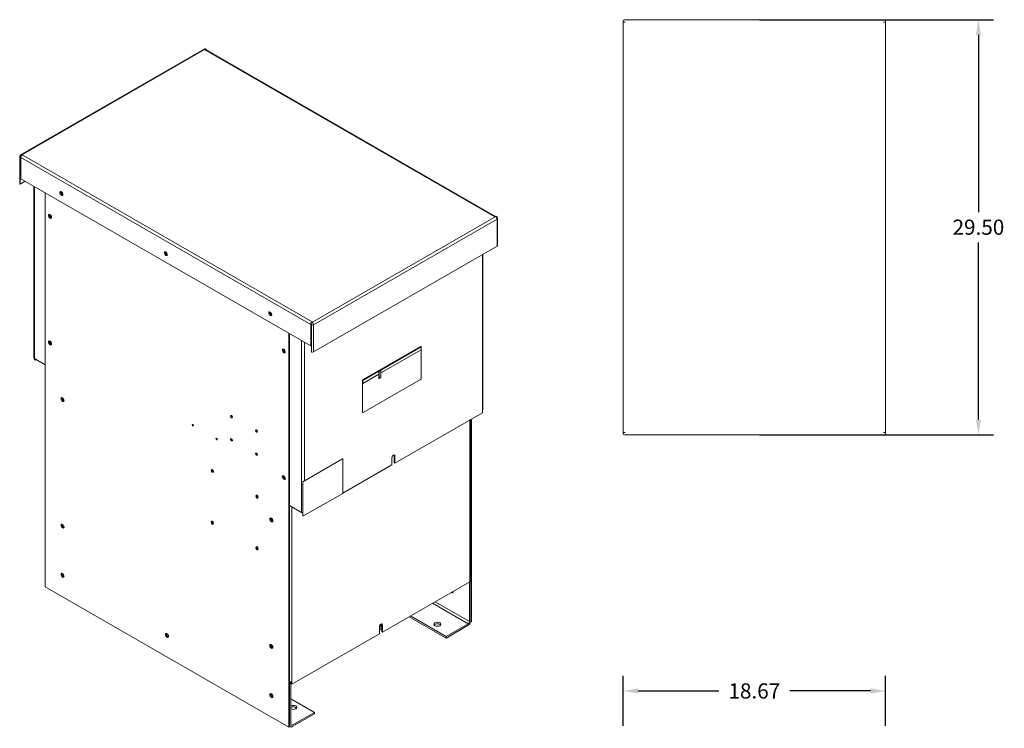
# Model space of a CAD drawing. Units: inches. Extents: x 10 to 181, y 2 to 129.
# Drawn here: x 10 to 80, y 79 to 129 of the extents above; entities that cross this region are included whole.
import ezdxf

# ---------------------------------------------------------------- set-up
doc = ezdxf.new("R2010")
doc.units = ezdxf.units.IN
doc.header["$MEASUREMENT"] = 0
doc.layers.add('DIM', color=3, linetype='Continuous')
doc.layers.add('Visible (ANSI)', color=7, linetype='Continuous', lineweight=50)
doc.layers.add('Visible Narrow (ANSI)', color=7, linetype='Continuous', lineweight=35)
doc.dimstyles.get("Standard").update_dxf_attribs({"dimtxt": 0.18, "dimasz": 0.18, "dimexe": 0.18, "dimexo": 0.0625, "dimgap": 0.09, "dimtad": 0, "dimtih": 1, "dimtoh": 1, "dimzin": 4, "dimdsep": 46, "dimtxsty": 'Standard', "dimcen": 0.09, "dimadec": 0, "dimazin": 1, "dimtfac": 1, "dimtofl": 0, "dimtmove": 0, "dimatfit": 3, "dimfxl": 1, "dimtolj": 1, "dimtzin": 0, "dimarcsym": 0})

# ---------------------------------------------------------------- blocks, each defined once
blk = doc.blocks.new('*D17')
at = {"layer": 'Defpoints', "color": 0, "transparency": 16777216}
for p in [(71.577, 81.235), (52.909, 78.376), (71.577, 78.376)]:
    blk.add_point(p, dxfattribs=at)
at = {"layer": 'DIM', "color": 0, "lineweight": -2, "transparency": 16777216}
for p, q in [((52.909, 78.751), (52.909, 82.315)), ((71.577, 78.751), (71.577, 82.315)), ((53.989, 81.235), (59.723, 81.235)), ((70.497, 81.235), (64.763, 81.235))]:
    blk.add_line(p, q, dxfattribs=at)
at = {"layer": 'DIM', "color": 0, "transparency": 16777216}
for points in [[(53.989, 81.415), (53.989, 81.055), (52.909, 81.235)], [(70.497, 81.415), (70.497, 81.055), (71.577, 81.235)]]:
    blk.add_solid(points, dxfattribs=at)
at = {"layer": 'DIM', "color": 0, "lineweight": 0, "transparency": 16777216, "insert": (62.243, 81.235), "char_height": 1.08, "attachment_point": 5}
blk.add_mtext('\\A1;18.67', dxfattribs=at)
blk = doc.blocks.new('*D18')
at = {"layer": 'Defpoints', "color": 0, "transparency": 16777216}
for p in [(62.243, 128.949), (78.177, 128.949), (62.243, 99.449)]:
    blk.add_point(p, dxfattribs=at)
at = {"layer": 'DIM', "color": 0, "lineweight": -2, "transparency": 16777216}
for p, q in [((62.618, 128.949), (79.257, 128.949)), ((78.177, 127.869), (78.177, 115.279)), ((78.177, 100.529), (78.177, 113.119)), ((62.618, 99.449), (79.257, 99.449))]:
    blk.add_line(p, q, dxfattribs=at)
at = {"layer": 'DIM', "color": 0, "transparency": 16777216}
for points in [[(77.997, 127.869), (78.357, 127.869), (78.177, 128.949)], [(77.997, 100.529), (78.357, 100.529), (78.177, 99.449)]]:
    blk.add_solid(points, dxfattribs=at)
at = {"layer": 'DIM', "color": 0, "lineweight": 0, "transparency": 16777216, "insert": (78.177, 114.199), "char_height": 1.08, "attachment_point": 5}
blk.add_mtext('\\A1;29.50', dxfattribs=at)

msp = doc.modelspace()

# ---------------------------------------------------------------- linework, layer by layer
at = {"layer": 'Visible (ANSI)', "color": 7, "lineweight": 0}
for p, q in [((52.909, 128.855), (52.909, 128.842)), ((52.909, 128.842), (52.909, 128.807)), ((71.477, 128.949), (53.009, 128.949)), ((71.577, 128.842), (71.577, 128.855)), ((71.577, 128.807), (71.577, 128.842)), ((52.909, 128.807), (52.909, 128.78)), ((52.909, 128.78), (53.006, 128.78)), ((52.909, 128.78), (53.059, 128.78)), ((52.909, 99.618), (52.909, 128.78)), ((53.006, 128.78), (53.059, 128.78)), ((53.059, 128.78), (53.059, 128.78)), ((71.427, 128.78), (71.427, 128.78)), ((71.427, 128.78), (71.48, 128.78)), ((71.427, 128.78), (71.577, 128.78)), ((71.48, 128.78), (71.577, 128.78)), ((71.577, 128.78), (71.577, 128.807)), ((71.577, 128.78), (71.577, 99.618)), ((10.069, 119.332), (23.129, 126.853)), ((23.181, 126.817), (23.219, 126.839)), ((23.182, 126.817), (23.181, 126.817)), ((23.249, 126.854), (23.268, 126.843)), ((23.256, 126.824), (43.847, 114.967)), ((23.287, 126.817), (23.278, 126.812)), ((10.009, 119.223), (10.009, 117.302)), ((10.034, 119.185), (10.034, 117.263)), ((10.102, 119.224), (10.087, 119.216)), ((10.087, 119.154), (10.087, 117.642)), ((10.156, 119.316), (10.193, 119.337)), ((10.193, 119.337), (10.193, 119.337)), ((10.193, 119.337), (10.193, 119.337)), ((10.087, 117.642), (30.708, 105.767)), ((10.034, 117.263), (10.389, 117.468)), ((11.008, 117.111), (11.008, 104.918)), ((11.816, 88.639), (11.816, 116.646)), ((43.84, 114.963), (43.803, 114.942)), ((43.803, 114.942), (43.803, 114.942)), ((43.986, 114.812), (43.986, 112.891)), ((30.898, 105.33), (43.957, 112.85)), ((42.951, 112.271), (42.951, 101.274)), ((30.708, 105.767), (30.708, 107.28)), ((30.761, 107.249), (30.761, 105.327)), ((30.814, 107.462), (30.777, 107.441)), ((30.814, 107.463), (30.814, 107.462)), ((30.814, 107.463), (30.814, 107.462)), ((29.14, 106.67), (29.14, 78.663)), ((29.193, 78.693), (29.193, 106.639)), ((30.761, 105.797), (30.708, 105.767)), ((38.498, 105.725), (34.429, 103.382)), ((34.436, 103.378), (38.505, 105.721)), ((38.528, 105.728), (38.535, 105.724)), ((34.393, 103.304), (38.547, 105.696)), ((35.682, 104.038), (38.555, 105.692)), ((38.555, 105.488), (35.696, 103.842)), ((38.547, 105.696), (38.555, 105.692)), ((38.547, 105.484), (38.547, 103.444)), ((38.555, 105.692), (38.555, 105.488)), ((11.052, 104.858), (11.052, 104.775)), ((11.052, 104.858), (11.816, 104.417)), ((11.052, 104.775), (11.105, 104.744)), ((11.105, 104.827), (11.105, 104.744)), ((11.105, 104.744), (11.177, 104.786)), ((34.4, 103.3), (35.549, 103.962)), ((35.549, 103.757), (34.4, 103.096)), ((35.542, 103.455), (35.542, 103.753)), ((35.549, 103.757), (35.549, 103.962)), ((35.549, 103.962), (35.563, 103.954)), ((35.563, 103.954), (35.696, 104.03)), ((35.563, 103.443), (35.563, 103.954)), ((35.682, 104.038), (35.696, 104.03)), ((35.696, 104.03), (35.696, 103.519)), ((34.386, 103.308), (34.386, 101.056)), ((34.393, 103.304), (34.4, 103.3)), ((34.393, 103.1), (34.4, 103.096)), ((34.393, 101.052), (34.393, 103.1)), ((34.4, 103.096), (34.4, 103.3)), ((38.505, 103.371), (34.436, 101.027)), ((35.542, 103.455), (35.563, 103.443)), ((35.696, 103.519), (35.563, 103.443)), ((34.399, 101.028), (34.406, 101.024)), ((36.688, 97.427), (42.907, 101.008)), ((42.907, 101.213), (42.907, 101.008)), ((42.067, 100.525), (42.067, 89.266)), ((42.09, 100.538), (42.09, 86.12)), ((42.143, 86.151), (42.143, 100.568)), ((53.059, 99.618), (52.909, 99.618)), ((53.006, 99.617), (52.909, 99.617)), ((52.909, 99.617), (52.909, 99.59)), ((52.909, 99.59), (52.909, 99.556)), ((52.909, 99.556), (52.909, 99.542)), ((53.059, 99.617), (53.006, 99.617)), ((53.009, 99.449), (71.477, 99.449)), ((53.059, 99.618), (53.059, 99.617)), ((71.427, 99.617), (71.427, 99.618)), ((71.577, 99.618), (71.427, 99.618)), ((71.48, 99.617), (71.427, 99.617)), ((71.577, 99.617), (71.48, 99.617)), ((71.577, 99.59), (71.577, 99.617)), ((71.577, 99.556), (71.577, 99.59)), ((71.577, 99.542), (71.577, 99.556)), ((25.098, 99.144), (25.059, 99.122)), ((25.135, 99.076), (25.1, 99.056)), ((32.97, 97.735), (30.143, 96.108)), ((30.151, 96.104), (32.977, 97.731)), ((32.97, 97.735), (32.977, 97.731)), ((32.977, 97.731), (32.977, 95.282)), ((36.469, 97.301), (36.469, 97.808)), ((36.635, 97.457), (36.635, 97.964)), ((36.635, 97.457), (36.688, 97.427)), ((36.688, 97.934), (36.688, 97.427)), ((32.977, 95.29), (36.469, 97.301)), ((30.143, 96.108), (30.151, 96.104)), ((30.143, 96.108), (30.143, 93.658)), ((30.151, 93.654), (30.151, 96.104)), ((32.977, 95.282), (30.151, 93.654)), ((26.871, 95.048), (26.968, 95.033)), ((29.193, 94.41), (30.038, 93.924)), ((23.729, 93.149), (23.729, 93.283)), ((27.992, 93.393), (28.001, 93.392)), ((30.143, 93.658), (30.151, 93.654)), ((26.906, 91.456), (26.973, 91.311)), ((26.962, 91.374), (26.949, 91.402)), ((35.804, 85.419), (42.023, 89.001)), ((41.995, 86.18), (41.995, 88.984)), ((42.023, 89.205), (42.023, 89.001)), ((42.023, 89.194), (42.034, 89.188)), ((42.09, 89.063), (42.09, 86.235)), ((29.14, 78.663), (11.816, 88.639)), ((40.322, 84.996), (37.696, 86.509)), ((40.322, 85.106), (37.791, 86.564)), ((42.09, 86.12), (42.072, 86.131)), ((42.143, 86.151), (42.09, 86.12)), ((35.585, 85.293), (35.585, 85.8)), ((35.751, 85.653), (35.585, 85.557)), ((35.751, 85.45), (35.751, 85.957)), ((35.751, 85.45), (35.804, 85.419)), ((35.804, 85.926), (35.804, 85.419)), ((40.322, 85.106), (41.899, 86.014)), ((41.899, 85.904), (40.322, 84.996)), ((29.365, 81.711), (35.585, 85.293)), ((40.322, 84.996), (40.322, 85.106)), ((29.365, 81.916), (29.365, 81.711)), ((29.193, 78.808), (29.193, 81.637)), ((29.288, 81.692), (29.288, 78.862)), ((29.312, 81.896), (29.312, 81.742)), ((29.312, 81.742), (29.365, 81.711)), ((30.961, 79.715), (29.288, 80.678)), ((29.384, 78.807), (30.961, 79.715)), ((30.961, 79.605), (29.384, 78.697)), ((30.961, 79.715), (30.961, 79.605)), ((29.193, 78.693), (29.14, 78.663)), ((29.193, 78.716), (29.249, 78.684))]:
    msp.add_line(p, q, dxfattribs=at)
at = {"layer": 'Visible (ANSI)', "color": 7, "lineweight": 0, "flags": 128}
for points in [[(23.129, 126.853), (23.143, 126.859), (23.158, 126.864), (23.173, 126.867), (23.188, 126.868), (23.204, 126.867), (23.219, 126.865), (23.234, 126.86), (23.249, 126.854)], [(23.219, 126.839), (23.222, 126.841), (23.226, 126.843), (23.23, 126.844), (23.234, 126.845), (23.238, 126.847), (23.241, 126.847), (23.245, 126.848), (23.249, 126.848), (23.252, 126.848), (23.255, 126.848), (23.259, 126.847), (23.262, 126.846), (23.265, 126.845), (23.268, 126.844), (23.27, 126.842), (23.273, 126.84), (23.275, 126.838), (23.278, 126.836), (23.28, 126.833), (23.281, 126.83), (23.283, 126.827), (23.285, 126.824), (23.286, 126.821), (23.287, 126.817)], [(10.009, 119.223), (10.01, 119.239), (10.013, 119.255), (10.018, 119.271), (10.025, 119.286), (10.033, 119.3), (10.044, 119.312), (10.056, 119.323), (10.069, 119.332)], [(10.087, 119.216), (10.088, 119.221), (10.089, 119.225), (10.091, 119.23), (10.093, 119.235), (10.094, 119.24), (10.097, 119.245), (10.099, 119.25), (10.101, 119.255), (10.104, 119.26), (10.106, 119.265), (10.109, 119.27), (10.112, 119.274), (10.115, 119.279), (10.119, 119.283), (10.122, 119.287), (10.125, 119.291), (10.129, 119.295), (10.133, 119.299), (10.136, 119.302), (10.14, 119.305), (10.144, 119.308), (10.148, 119.311), (10.152, 119.314), (10.156, 119.316)], [(43.89, 114.968), (43.888, 114.969), (43.887, 114.97), (43.885, 114.971), (43.883, 114.971), (43.881, 114.972), (43.879, 114.972), (43.877, 114.973), (43.875, 114.973), (43.873, 114.973), (43.871, 114.973), (43.869, 114.973), (43.867, 114.973), (43.865, 114.973), (43.863, 114.972), (43.861, 114.972), (43.858, 114.971), (43.856, 114.971), (43.854, 114.97), (43.852, 114.969), (43.849, 114.968), (43.847, 114.967), (43.845, 114.966), (43.842, 114.965), (43.84, 114.963)], [(43.89, 114.968), (43.9, 114.962), (43.909, 114.956)], [(43.909, 114.956), (43.925, 114.944), (43.94, 114.929), (43.953, 114.912), (43.965, 114.894), (43.974, 114.874), (43.981, 114.854), (43.985, 114.833), (43.986, 114.812)], [(30.777, 107.441), (30.773, 107.439), (30.769, 107.436), (30.765, 107.433), (30.762, 107.43), (30.758, 107.427), (30.754, 107.423), (30.751, 107.42), (30.747, 107.416), (30.744, 107.412), (30.74, 107.408), (30.737, 107.403), (30.734, 107.399), (30.731, 107.394), (30.728, 107.39), (30.725, 107.385), (30.723, 107.38), (30.72, 107.375), (30.718, 107.37), (30.716, 107.365), (30.714, 107.36), (30.712, 107.355), (30.711, 107.35), (30.71, 107.345), (30.709, 107.34)]]:
    msp.add_lwpolyline(points, dxfattribs=at)
at = {"layer": 'Visible (ANSI)', "color": 7, "lineweight": 0}
for centre, start, end in [((53.009, 128.849), 90, 176.38797), ((71.477, 128.849), 3.61203, 90), ((53.009, 99.549), 183.61203, 270), ((71.477, 99.549), 270, 356.38797)]:
    msp.add_arc(centre, 0.1, start, end, dxfattribs=at)
for centre, major_axis, ratio, start_param, end_param in [((23.182, 126.695), (0.075, 0.129), 0.578093, 0, 0.783464), ((10.087, 119.155), (-0.0373, 0.0647), 0.578093, 0.186377, 0.787332), ((10.087, 119.155), (-0.0373, 0.0647), 0.578093, 5.866895, 6.469563), ((10.087, 119.155), (-0.0373, 0.0647), 0.578093, 5.499721, 5.866895), ((10.193, 119.215), (-0.075, -0.129), 0.578093, 3.925057, 5.495853), ((10.109, 117.302), (-0.1, 0), 0.575862, 0, 0.722356), ((13.039, 116.631), (0.077, -0.134), 0.578093, 3.58236, 5.842418), ((13.054, 116.639), (-0.0559, 0.0971), 0.578093, 0.408339, 2.733254), ((13.106, 116.669), (0.0559, -0.0971), 0.578093, 4.606702, 4.818076), ((12.223, 115), (-0.077, 0.134), 0.578093, 0.347047, 2.794545), ((12.237, 115.008), (0.0559, -0.0971), 0.578093, 3.356528, 6.06825), ((12.29, 115.038), (0.0559, -0.0971), 0.578093, 4.163449, 5.261329), ((43.803, 114.82), (0.075, 0.129), 0.578093, 0.710413, 0.783464), ((43.886, 112.891), (0.1, 0), 0.575862, 5.497787, 6.283185), ((20.464, 112.355), (0.077, -0.134), 0.578093, 3.58236, 5.842418), ((20.478, 112.363), (-0.0559, 0.0971), 0.578093, 0.408339, 2.733254), ((20.531, 112.394), (0.0559, -0.0971), 0.578093, 4.606702, 4.818076), ((27.889, 108.08), (0.077, -0.134), 0.578093, 3.58236, 5.842418), ((27.903, 108.088), (-0.0559, 0.0971), 0.578093, 0.408339, 2.733254), ((27.956, 108.118), (0.0559, -0.0971), 0.578093, 4.606702, 4.818076), ((30.814, 107.34), (0.075, 0.129), 0.578093, 1.935328, 2.354261), ((30.709, 107.279), (-0.0373, 0.0647), 0.578093, 5.132547, 5.499721), ((30.709, 107.279), (-0.0373, 0.0647), 0.578093, 4.529879, 5.132547), ((30.709, 107.279), (-0.0373, 0.0647), 0.578093, 3.928925, 4.529879), ((30.814, 107.34), (0.075, 0.129), 0.578093, 0.783464, 0.856516), ((12.223, 106.007), (-0.077, 0.134), 0.578093, 0.347047, 2.794545), ((12.237, 106.015), (0.0559, -0.0971), 0.578093, 3.356528, 6.06825), ((12.29, 106.045), (0.0559, -0.0971), 0.578093, 4.163449, 5.261329), ((38.498, 105.676), (0.0299, 0.052), 0.578093, 0, 0.783464), ((38.505, 105.672), (0.0299, 0.052), 0.578093, 5.495853, 7.06665), ((28.84, 105.431), (-0.077, 0.134), 0.578093, 0.347047, 2.794545), ((28.853, 105.438), (0.0559, -0.0971), 0.578093, 3.345902, 6.078876), ((28.906, 105.469), (0.0559, -0.0971), 0.578093, 4.149101, 5.275677), ((30.828, 105.371), (0.1, 0), 0.575862, 3.990033, 5.497787), ((11.158, 104.918), (-0.149, 0), 0.575862, 0, 0.785398), ((34.429, 103.333), (-0.0299, -0.052), 0.578093, 3.925057, 5.495853), ((34.436, 103.328), (0.0299, 0.052), 0.578093, 0.783464, 2.354261), ((38.505, 103.42), (-0.0299, -0.052), 0.578093, 0.783464, 2.354261), ((13.106, 101.974), (-0.077, 0.134), 0.578093, 0.347047, 2.794545), ((13.121, 101.982), (0.0559, -0.0971), 0.578093, 3.356528, 6.06825), ((13.173, 102.013), (0.0559, -0.0971), 0.578093, 4.163449, 5.261329), ((25.122, 100.767), (0.0487, -0.0845), 0.578093, 3.712871, 5.711907), ((34.429, 101.08), (-0.0299, -0.052), 0.578093, 5.495853, 6.283185), ((34.436, 101.076), (-0.0299, -0.052), 0.578093, 5.495853, 7.06665), ((42.802, 101.274), (0.149, 0), 0.575862, 5.497787, 6.283185), ((22.373, 100.156), (0.0344, -0.0598), 0.578093, 4.011151, 5.413627), ((26.897, 99.745), (0.0487, -0.0845), 0.578093, 3.712871, 5.711907), ((24.062, 99.183), (0.0344, -0.0598), 0.578093, 4.011151, 5.413627), ((25.122, 99.119), (0.0487, -0.0845), 0.578093, 3.712871, 5.711907), ((26.897, 98.097), (0.0487, -0.0845), 0.578093, 3.712871, 5.711907), ((36.578, 97.871), (0.077, 0.134), 0.578093, 5.495853, 8.637446), ((36.525, 97.901), (0.077, 0.134), 0.578093, 5.495853, 5.936138), ((23.756, 96.91), (0.062, -0.108), 0.578093, 3.57697, 5.847808), ((28.84, 96.438), (-0.077, 0.134), 0.578093, 0.347047, 2.794545), ((28.853, 96.445), (0.0559, -0.0971), 0.578093, 3.345902, 6.078876), ((28.906, 96.476), (0.0559, -0.0971), 0.578093, 4.149101, 5.275677), ((26.938, 95.078), (0.062, -0.108), 0.578093, 3.57697, 5.847808), ((29.26, 94.444), (-0.149, 0), 0.575862, 1.109734, 1.716641), ((30.143, 93.984), (0.149, 0), 0.575862, 3.926991, 4.712389), ((23.756, 93.231), (0.062, -0.108), 0.578093, 3.57697, 5.847808), ((27.956, 93.423), (-0.077, 0.134), 0.578093, 0.347047, 2.794545), ((27.969, 93.431), (0.0559, -0.0971), 0.578093, 3.345902, 6.078876), ((28.022, 93.461), (0.0559, -0.0971), 0.578093, 4.149101, 5.275677), ((13.106, 92.981), (-0.077, 0.134), 0.578093, 0.347047, 2.794545), ((13.121, 92.989), (0.0559, -0.0971), 0.578093, 3.356528, 6.06825), ((13.173, 93.02), (0.0559, -0.0971), 0.578093, 4.163449, 5.261329), ((26.938, 91.399), (0.062, -0.108), 0.578093, 3.57697, 5.847808), ((13.106, 89.486), (-0.077, 0.134), 0.578093, 0.347047, 2.794545), ((13.106, 89.486), (0.0559, -0.0971), 0.578093, 3.126188, 6.29859), ((41.918, 89.266), (0.149, 0), 0.575862, 5.497787, 6.283185), ((41.899, 88.954), (0.135, 0.234), 0.578093, 5.495853, 6.358578), ((40.758, 88.307), (0.0559, -0.0971), 0.578093, 4.987571, 7.5788), ((40.853, 88.362), (0.0559, -0.0971), 0.578093, 4.987571, 5.271886), ((41.899, 86.125), (-0.135, -0.234), 0.578093, 0.783464, 2.354261), ((41.899, 86.125), (0.067, 0.117), 0.578093, 3.925057, 5.495853), ((35.694, 85.863), (0.077, 0.134), 0.578093, 5.495853, 8.637446), ((35.642, 85.87), (0.0559, 0.0971), 0.578093, 3.123054, 6.721659), ((35.641, 85.893), (0.077, 0.134), 0.578093, 5.495853, 5.936138), ((39.707, 85.863), (0.25, 0), 0.575862, 0.391849, 2.749744), ((20.531, 85.21), (-0.077, 0.134), 0.578093, 0.347047, 2.794545), ((20.531, 85.21), (0.0559, -0.0971), 0.578093, 3.126188, 6.29859), ((27.956, 84.43), (-0.077, 0.134), 0.578093, 0.347047, 2.794545), ((27.969, 84.438), (0.0559, -0.0971), 0.578093, 3.345902, 6.078876), ((28.022, 84.468), (0.0559, -0.0971), 0.578093, 4.149101, 5.275677), ((29.26, 81.977), (0.149, 0), 0.575862, 4.251327, 5.497787), ((29.384, 81.747), (0.135, 0.234), 0.578093, 1.254142, 2.354261), ((29.384, 81.747), (-0.067, -0.117), 0.578093, 4.768094, 5.495853), ((27.956, 80.935), (-0.077, 0.134), 0.578093, 0.347047, 2.794545), ((27.956, 80.935), (0.0559, -0.0971), 0.578093, 3.126188, 6.29859), ((29.455, 80.069), (0.25, 0), 0.575862, 3.983429, 8.582942), ((29.455, 79.959), (0.25, 0), 0.575862, 0.391849, 2.299757), ((29.384, 78.918), (-0.135, -0.234), 0.578093, 5.495853, 7.06665), ((29.384, 78.917), (-0.067, -0.117), 0.578093, 5.495853, 7.06665)]:
    msp.add_ellipse(centre, major_axis=major_axis, ratio=ratio, start_param=start_param, end_param=end_param, dxfattribs=at)
for centre, major_axis, ratio in [((12.973, 116.593), (0.077, -0.134), 0.578093), ((12.17, 114.969), (0.077, -0.134), 0.578093), ((20.398, 112.317), (0.077, -0.134), 0.578093), ((27.822, 108.042), (0.077, -0.134), 0.578093), ((12.17, 105.976), (0.077, -0.134), 0.578093), ((28.787, 105.4), (0.077, -0.134), 0.578093), ((13.054, 101.944), (0.077, -0.134), 0.578093), ((25.069, 100.736), (0.0487, -0.0845), 0.578093), ((22.32, 100.126), (0.0344, -0.0598), 0.578093), ((26.844, 99.714), (0.0487, -0.0845), 0.578093), ((24.01, 99.153), (0.0344, -0.0598), 0.578093), ((25.069, 99.088), (0.0487, -0.0845), 0.578093), ((26.844, 98.066), (0.0487, -0.0845), 0.578093), ((23.703, 96.88), (0.062, -0.108), 0.578093), ((28.787, 96.407), (0.077, -0.134), 0.578093), ((26.885, 95.047), (0.062, -0.108), 0.578093), ((23.703, 93.201), (0.062, -0.108), 0.578093), ((27.903, 93.392), (0.077, -0.134), 0.578093), ((13.054, 92.951), (0.077, -0.134), 0.578093), ((26.885, 91.369), (0.062, -0.108), 0.578093), ((13.054, 89.456), (0.077, -0.134), 0.578093), ((39.707, 85.973), (0.25, 0), 0.575862), ((20.478, 85.18), (0.077, -0.134), 0.578093), ((27.903, 84.399), (0.077, -0.134), 0.578093), ((27.903, 80.904), (0.077, -0.134), 0.578093)]:
    msp.add_ellipse(centre, major_axis=major_axis, ratio=ratio, dxfattribs=at)
at = {"layer": 'Visible Narrow (ANSI)', "color": 7, "lineweight": 0}
for p, q in [((10.143, 119.324), (23.205, 126.846)), ((43.803, 114.942), (23.182, 126.817)), ((10.034, 119.185), (10.102, 119.224)), ((30.708, 107.28), (10.087, 119.154)), ((10.193, 119.337), (30.814, 107.463)), ((11.052, 117.086), (11.052, 104.858)), ((43.853, 114.955), (30.791, 107.434)), ((30.898, 107.251), (43.957, 114.771)), ((43.957, 114.771), (43.957, 112.85)), ((42.907, 112.245), (42.907, 101.213)), ((30.898, 105.33), (30.898, 107.251)), ((30.038, 106.153), (30.038, 93.924)), ((30.249, 106.031), (30.249, 96.169)), ((38.498, 105.725), (38.505, 105.721)), ((34.386, 103.308), (34.393, 103.304)), ((34.429, 103.382), (34.436, 103.378)), ((34.386, 101.056), (34.393, 101.052)), ((25.085, 100.72), (25.085, 100.805)), ((42.023, 100.499), (42.023, 89.205)), ((36.688, 97.934), (36.635, 97.964)), ((29.365, 94.311), (29.365, 81.916)), ((41.995, 86.18), (39.56, 87.582)), ((41.899, 86.014), (39.368, 87.472)), ((35.751, 85.745), (35.585, 85.649)), ((35.804, 85.926), (35.751, 85.957)), ((29.384, 78.807), (29.288, 78.862))]:
    msp.add_line(p, q, dxfattribs=at)
at = {"layer": 'Visible Narrow (ANSI)', "color": 7, "lineweight": 0, "flags": 128}
for points in [[(23.129, 126.853), (23.129, 126.853), (23.129, 126.853), (23.129, 126.853), (23.129, 126.853), (23.129, 126.853), (23.129, 126.853), (23.129, 126.853), (23.129, 126.853), (23.13, 126.853), (23.13, 126.853), (23.13, 126.853), (23.13, 126.853), (23.13, 126.853), (23.13, 126.853), (23.13, 126.853), (23.13, 126.853), (23.13, 126.853), (23.131, 126.854), (23.131, 126.854), (23.131, 126.854), (23.131, 126.854), (23.131, 126.854), (23.131, 126.854), (23.131, 126.854)], [(23.131, 126.854), (23.134, 126.855), (23.136, 126.856), (23.139, 126.857), (23.141, 126.858), (23.144, 126.858), (23.147, 126.859), (23.15, 126.859), (23.153, 126.859), (23.156, 126.859), (23.159, 126.859), (23.162, 126.859), (23.165, 126.859), (23.168, 126.858), (23.171, 126.858), (23.175, 126.857), (23.178, 126.856), (23.181, 126.856), (23.184, 126.854), (23.188, 126.853), (23.191, 126.852), (23.194, 126.851), (23.198, 126.849), (23.201, 126.847), (23.205, 126.846)], [(23.205, 126.846), (23.205, 126.846), (23.206, 126.845), (23.206, 126.845), (23.207, 126.845), (23.208, 126.844), (23.208, 126.844), (23.209, 126.844), (23.209, 126.844), (23.21, 126.843), (23.21, 126.843), (23.211, 126.843), (23.212, 126.842), (23.212, 126.842), (23.213, 126.842), (23.213, 126.841), (23.214, 126.841), (23.215, 126.841), (23.215, 126.84), (23.216, 126.84), (23.216, 126.84), (23.217, 126.84), (23.217, 126.839), (23.218, 126.839), (23.219, 126.839)], [(10.072, 119.334), (10.072, 119.333), (10.072, 119.333), (10.072, 119.333), (10.071, 119.333), (10.071, 119.333), (10.071, 119.333), (10.071, 119.333), (10.071, 119.333), (10.071, 119.333), (10.071, 119.333), (10.071, 119.333), (10.071, 119.333), (10.071, 119.333), (10.07, 119.333), (10.07, 119.333), (10.07, 119.333), (10.07, 119.333), (10.07, 119.333), (10.07, 119.333), (10.07, 119.332), (10.07, 119.332), (10.07, 119.332), (10.07, 119.332), (10.069, 119.332)], [(10.143, 119.324), (10.139, 119.326), (10.136, 119.328), (10.133, 119.329), (10.13, 119.331), (10.127, 119.332), (10.123, 119.334), (10.12, 119.335), (10.117, 119.336), (10.114, 119.337), (10.111, 119.337), (10.108, 119.338), (10.105, 119.338), (10.102, 119.339), (10.099, 119.339), (10.096, 119.339), (10.093, 119.339), (10.09, 119.339), (10.087, 119.338), (10.085, 119.338), (10.082, 119.337), (10.079, 119.337), (10.077, 119.336), (10.074, 119.335), (10.072, 119.334)], [(10.156, 119.316), (10.155, 119.316), (10.154, 119.317), (10.154, 119.317), (10.153, 119.317), (10.153, 119.318), (10.152, 119.318), (10.152, 119.318), (10.151, 119.319), (10.151, 119.319), (10.15, 119.319), (10.149, 119.32), (10.149, 119.32), (10.148, 119.32), (10.148, 119.321), (10.147, 119.321), (10.147, 119.321), (10.146, 119.322), (10.146, 119.322), (10.145, 119.322), (10.145, 119.323), (10.144, 119.323), (10.144, 119.323), (10.143, 119.324), (10.143, 119.324)], [(43.84, 114.963), (43.841, 114.963), (43.841, 114.963), (43.842, 114.962), (43.842, 114.962), (43.843, 114.962), (43.843, 114.961), (43.844, 114.961), (43.844, 114.961), (43.845, 114.96), (43.846, 114.96), (43.846, 114.96), (43.847, 114.959), (43.847, 114.959), (43.848, 114.959), (43.848, 114.958), (43.849, 114.958), (43.849, 114.958), (43.85, 114.957), (43.85, 114.957), (43.851, 114.957), (43.851, 114.956), (43.852, 114.956), (43.852, 114.956), (43.853, 114.955)], [(43.853, 114.955), (43.856, 114.953), (43.859, 114.951), (43.863, 114.949), (43.866, 114.947), (43.869, 114.944), (43.872, 114.942), (43.875, 114.939), (43.878, 114.936), (43.882, 114.933), (43.885, 114.93), (43.888, 114.927), (43.891, 114.924), (43.894, 114.921), (43.897, 114.917), (43.9, 114.914), (43.903, 114.911), (43.905, 114.907), (43.908, 114.903), (43.911, 114.9), (43.914, 114.896), (43.916, 114.892), (43.919, 114.888), (43.921, 114.884), (43.924, 114.88)], [(43.924, 114.88), (43.926, 114.876), (43.929, 114.871), (43.931, 114.867), (43.933, 114.862), (43.935, 114.858), (43.938, 114.853), (43.94, 114.849), (43.941, 114.844), (43.943, 114.839), (43.945, 114.835), (43.946, 114.83), (43.948, 114.825), (43.949, 114.821), (43.95, 114.816), (43.952, 114.811), (43.953, 114.807), (43.954, 114.802), (43.954, 114.798), (43.955, 114.793), (43.956, 114.789), (43.956, 114.784), (43.956, 114.78), (43.957, 114.776), (43.957, 114.772)], [(30.791, 107.434), (30.79, 107.434), (30.79, 107.434), (30.789, 107.434), (30.789, 107.435), (30.788, 107.435), (30.787, 107.435), (30.787, 107.436), (30.786, 107.436), (30.786, 107.436), (30.785, 107.437), (30.784, 107.437), (30.784, 107.437), (30.783, 107.437), (30.783, 107.438), (30.782, 107.438), (30.782, 107.438), (30.781, 107.439), (30.78, 107.439), (30.78, 107.439), (30.779, 107.44), (30.779, 107.44), (30.778, 107.44), (30.778, 107.441), (30.777, 107.441)], [(30.864, 107.36), (30.862, 107.364), (30.859, 107.368), (30.857, 107.372), (30.854, 107.375), (30.851, 107.379), (30.849, 107.383), (30.846, 107.386), (30.843, 107.39), (30.84, 107.393), (30.837, 107.396), (30.834, 107.4), (30.831, 107.403), (30.827, 107.406), (30.824, 107.409), (30.821, 107.412), (30.818, 107.415), (30.814, 107.417), (30.811, 107.42), (30.808, 107.422), (30.805, 107.425), (30.801, 107.427), (30.798, 107.429), (30.794, 107.431), (30.791, 107.433)], [(30.898, 107.251), (30.898, 107.256), (30.898, 107.26), (30.898, 107.264), (30.897, 107.269), (30.897, 107.273), (30.896, 107.278), (30.895, 107.282), (30.894, 107.287), (30.893, 107.291), (30.892, 107.296), (30.891, 107.301), (30.889, 107.305), (30.888, 107.31), (30.886, 107.315), (30.885, 107.319), (30.883, 107.324), (30.881, 107.328), (30.879, 107.333), (30.877, 107.338), (30.874, 107.342), (30.872, 107.347), (30.87, 107.351), (30.867, 107.356), (30.864, 107.36)]]:
    msp.add_lwpolyline(points, dxfattribs=at)
at = {"layer": 'Visible Narrow (ANSI)', "color": 7, "lineweight": 0}
for centre, major_axis, ratio, start_param, end_param in [((23.205, 126.764), (0.044, 0.0898), 0.530103, 0, 0.746585), ((10.109, 119.223), (-0.1, 0), 0.575862, 0, 0.722356), ((10.143, 119.242), (0.056, 0.0828), 0.622393, 0.826749, 2.192911), ((43.853, 114.874), (0.056, 0.0828), 0.622393, 0, 0.826749), ((43.886, 114.812), (0.1, 0), 0.575862, 5.497787, 6.283185), ((30.791, 107.352), (-0.044, -0.0898), 0.530103, 3.888177, 5.254339), ((30.828, 107.292), (0.1, 0), 0.575862, 3.990033, 5.497787)]:
    msp.add_ellipse(centre, major_axis=major_axis, ratio=ratio, start_param=start_param, end_param=end_param, dxfattribs=at)

# ---------------------------------------------------------------- dimensions: what is measured, and where the dimension line sits
at = {"layer": 'DIM', "color": 7, "lineweight": 0}
dim = msp.add_linear_dim(base=(78.177, 128.949), p1=(62.243, 99.449), p2=(62.243, 128.949), angle=90, dimstyle='Standard', override={"dimscale": 6}, dxfattribs=at)
dim.commit()
dim.dimension.update_dxf_attribs({"geometry": '*D18', "text_midpoint": (78.177, 114.199)})
dim = msp.add_linear_dim(base=(71.577, 81.235), p1=(52.909, 78.376), p2=(71.577, 78.376), dimstyle='Standard', override={"dimscale": 6}, dxfattribs=at)
dim.commit()
dim.dimension.update_dxf_attribs({"geometry": '*D17', "text_midpoint": (62.243, 81.235)})

doc.saveas('drawing.dxf')
